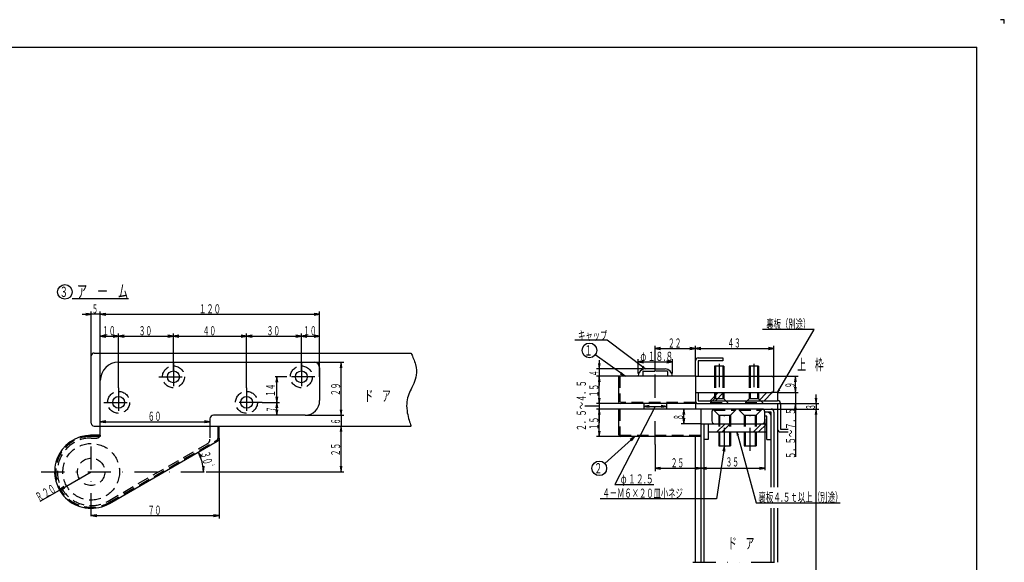
# Model space of a CAD drawing. Extents: x 0 to 841, y 0 to 594.
# Drawn here: x 302 to 841, y 297 to 594 of the extents above; entities that cross this region are included whole.
import ezdxf
from ezdxf.enums import TextEntityAlignment as Align

# ---------------------------------------------------------------- set-up
doc = ezdxf.new("R2010")
doc.units = 0
doc.header["$MEASUREMENT"] = 0
for name, pattern in [('DASHDOT', [25.4, 12.7, -6.35, 0, -6.35]), ('DASHED2', [9.525, 6.35, -3.175]), ('DIVIDE', [31.75, 12.7, -6.35, 0, -6.35, 0, -6.35])]:
    doc.linetypes.add(name, pattern=pattern)
doc.layers.get('0').update_dxf_attribs({"linetype": 'CONTINUOUS'})
for name, color, linetype in [('LAY-1', 3, 'CONTINUOUS'), ('LAY-10', 5, 'CONTINUOUS'), ('LAY-2', 3, 'CONTINUOUS'), ('LAY-3', 3, 'CONTINUOUS'), ('LAY-5', 1, 'DASHDOT'), ('LAY-6', 2, 'CONTINUOUS'), ('LAY-9', 1, 'CONTINUOUS')]:
    doc.layers.add(name, color=color, linetype=linetype)
doc.styles.add('EXCADSTD', font='monotxt', dxfattribs={"bigfont": 'extfont'})

# ---------------------------------------------------------------- blocks, each defined once
blk = doc.blocks.new('SYM-1')
at = {"color": 1, "linetype": 'CONTINUOUS'}
blk.add_line((4, -3.7), (34.9, -3.7), dxfattribs=at)
blk.add_circle((0, 0), 4, dxfattribs=at)
at = {"color": 2, "linetype": 'CONTINUOUS', "style": 'EXCADSTD'}
for s, height, width, p, p2 in [('３', 5.66, 0.84, (-2.83, -2.83), (1.7, -2.83)), ('ア\u3000ー\u3000ム', 7, 0.672, (6.6, -3.2), (34.6, -3.2))]:
    blk.add_text(s, height=height, dxfattribs=dict(at, width=width)).set_placement(p, p2, align=Align.FIT)

msp = doc.modelspace()

# ---------------------------------------------------------------- linework, layer by layer
at = {"layer": 'LAY-1', "color": 3, "linetype": 'CONTINUOUS'}
for p, q in [((687.48, 404.37), (682.48, 404.37)), ((682.48, 404.37), (682.48, 398.82)), ((687.48, 404.37), (687.48, 398.82)), ((706.48, 404.37), (701.48, 404.37)), ((701.48, 404.37), (701.48, 398.82)), ((706.48, 404.37), (706.48, 398.82)), ((671.98, 398.82), (629.98, 398.82)), ((629.98, 398.82), (629.98, 384.82)), ((649.98, 402.82), (644.58, 402.82)), ((649.98, 402.82), (655.38, 402.82)), ((671.98, 398.82), (671.98, 383.82)), ((671.98, 398.82), (713.48, 398.82)), ((714.98, 391.32), (714.98, 397.32)), ((671.98, 389.82), (713.48, 389.82)), ((671.98, 383.82), (630.98, 383.82))]:
    msp.add_line(p, q, dxfattribs=at)
at = {"layer": 'LAY-1', "color": 1, "linetype": 'CONTINUOUS'}
for p, q in [((682.98, 404.37), (682.98, 398.82)), ((686.98, 404.37), (686.98, 398.82)), ((701.98, 404.37), (701.98, 398.82)), ((705.98, 404.37), (705.98, 398.82))]:
    msp.add_line(p, q, dxfattribs=at)
at = {"layer": 'LAY-1', "color": 3, "linetype": 'DASHED2'}
for p, q in [((630.58, 398.82), (630.58, 384.82)), ((643.18, 401.32), (643.18, 398.82)), ((643.48, 401.62), (649.98, 401.62)), ((656.48, 401.62), (649.98, 401.62)), ((656.78, 401.32), (656.78, 398.82)), ((682.48, 398.82), (682.48, 386.52)), ((687.48, 398.82), (687.48, 386.52)), ((701.48, 398.82), (701.48, 386.52)), ((706.48, 398.82), (706.48, 386.52)), ((671.98, 384.42), (630.98, 384.42)), ((682.48, 386.52), (680.33, 384.37)), ((680.33, 384.37), (689.63, 384.37)), ((680.33, 384.37), (680.33, 383.82)), ((687.48, 386.52), (682.48, 386.52)), ((687.48, 386.52), (689.63, 384.37)), ((689.63, 384.37), (689.63, 383.82)), ((701.48, 386.52), (699.33, 384.37)), ((699.33, 384.37), (708.63, 384.37)), ((699.33, 384.37), (699.33, 383.82)), ((706.48, 386.52), (701.48, 386.52)), ((706.48, 386.52), (708.63, 384.37)), ((708.63, 384.37), (708.63, 383.82))]:
    msp.add_line(p, q, dxfattribs=at)
at = {"layer": 'LAY-1', "color": 1, "linetype": 'DASHED2'}
for p, q in [((682.98, 398.82), (682.98, 386.52)), ((686.98, 398.82), (686.98, 386.52)), ((701.98, 398.82), (701.98, 386.52)), ((705.98, 398.82), (705.98, 386.52))]:
    msp.add_line(p, q, dxfattribs=at)
at = {"layer": 'LAY-1', "color": 3, "linetype": 'CONTINUOUS'}
for centre, radius, start, end in [((644.58, 398.82), 4, 90, 180), ((655.38, 398.82), 4, 0, 90), ((713.48, 397.32), 1.5, 360, 90), ((713.48, 391.32), 1.5, 270, 0), ((630.98, 384.82), 1, 180, 270)]:
    msp.add_arc(centre, radius, start, end, dxfattribs=at)
at = {"layer": 'LAY-1', "color": 3, "linetype": 'DASHED2'}
for centre, start, end in [((643.48, 401.32), 90, 180), ((656.48, 401.32), 0, 90)]:
    msp.add_arc(centre, 0.3, start, end, dxfattribs=at)
at = {"layer": 'LAY-10', "color": 1, "linetype": 'CONTINUOUS'}
for p, q in [((841, 594), (839, 594)), ((841, 592), (841, 594))]:
    msp.add_line(p, q, dxfattribs=at)
at = {"layer": 'LAY-10', "color": 5, "linetype": 'CONTINUOUS'}
for p in [(15, 579), (826, 15)]:
    msp.add_line(p, (826, 579), dxfattribs=at)
at = {"layer": 'LAY-2', "color": 3, "linetype": 'CONTINUOUS'}
for p, q in [((643.73, 383.82), (643.73, 380.82)), ((656.23, 383.82), (656.23, 380.82)), ((629.98, 380.82), (629.98, 366.82)), ((708.48, 380.82), (629.98, 380.82)), ((674.98, 380.82), (674.98, 365.82)), ((680.98, 379.32), (680.98, 374.32)), ((709.98, 374.32), (709.98, 379.32)), ((674.98, 372.82), (708.48, 372.82)), ((684.73, 368.32), (684.73, 360.72)), ((691.23, 368.32), (691.23, 360.72)), ((698.73, 368.32), (698.73, 360.72)), ((705.23, 368.32), (705.23, 360.72)), ((674.98, 365.82), (630.98, 365.82)), ((684.73, 360.72), (691.23, 360.72)), ((698.73, 360.72), (705.23, 360.72))]:
    msp.add_line(p, q, dxfattribs=at)
at = {"layer": 'LAY-2', "color": 3, "linetype": 'DASHED2'}
for p, q in [((630.58, 380.82), (630.58, 366.82)), ((681.98, 380.82), (681.98, 380.32)), ((681.98, 380.32), (693.98, 380.32)), ((684.73, 377.57), (681.98, 380.32)), ((684.73, 377.57), (691.23, 377.57)), ((684.73, 377.57), (684.73, 368.32)), ((691.23, 377.57), (693.98, 380.32)), ((691.23, 377.57), (691.23, 368.32)), ((693.98, 380.82), (693.98, 380.32)), ((695.98, 380.82), (695.98, 380.32)), ((695.98, 380.32), (707.98, 380.32)), ((698.73, 377.57), (695.98, 380.32)), ((698.73, 377.57), (705.23, 377.57)), ((698.73, 377.57), (698.73, 368.32)), ((705.23, 377.57), (707.98, 380.32)), ((705.23, 377.57), (705.23, 368.32)), ((707.98, 380.82), (707.98, 380.32)), ((674.98, 366.42), (630.98, 366.42))]:
    msp.add_line(p, q, dxfattribs=at)
at = {"layer": 'LAY-2', "color": 1, "linetype": 'DASHED2'}
for p, q in [((685.23, 377.57), (685.23, 368.32)), ((690.73, 377.57), (690.73, 368.32)), ((699.23, 377.57), (699.23, 368.32)), ((704.73, 377.57), (704.73, 368.32))]:
    msp.add_line(p, q, dxfattribs=at)
at = {"layer": 'LAY-2', "color": 1, "linetype": 'CONTINUOUS'}
for p, q in [((685.23, 368.32), (685.23, 360.72)), ((690.73, 368.32), (690.73, 360.72)), ((699.23, 368.32), (699.23, 360.72)), ((704.73, 368.32), (704.73, 360.72))]:
    msp.add_line(p, q, dxfattribs=at)
at = {"layer": 'LAY-2', "color": 3, "linetype": 'CONTINUOUS'}
for centre, radius, start, end in [((682.48, 379.32), 1.5, 90, 180), ((708.48, 379.32), 1.5, 360, 90), ((682.48, 374.32), 1.5, 180, 270), ((708.48, 374.32), 1.5, 270, 0), ((630.98, 366.82), 1, 180, 270)]:
    msp.add_arc(centre, radius, start, end, dxfattribs=at)
at = {"layer": 'LAY-2', "color": 3, "linetype": 'DASHED2'}
msp.add_arc((630.98, 366.82), 0.4, 180, 270, dxfattribs=at)
at = {"layer": 'LAY-3', "color": 3, "linetype": 'CONTINUOUS'}
for p, q in [((356.4, 406.49), (463.4, 406.49)), ((466.4, 403.49), (466.4, 385.49)), ((346.4, 366.49), (346.4, 396.49)), ((458.4, 377.49), (408.4, 377.49)), ((406.4, 375.49), (406.4, 371.49)), ((346.34, 366.49), (341.4, 366.49)), ((346.4, 371.49), (411.4, 371.49)), ((411.4, 364.97), (411.4, 371.49)), ((351.4, 329.17), (410.4, 363.23))]:
    msp.add_line(p, q, dxfattribs=at)
at = {"layer": 'LAY-3', "color": 3, "linetype": 'DASHED2'}
for p, q in [((346.4, 366.49), (346.4, 365.89)), ((406.4, 371.49), (406.4, 364.39)), ((410.8, 364.97), (410.8, 371.49)), ((346.4, 365.89), (341.4, 365.89)), ((341.4, 364.99), (344.4, 364.99)), ((350.65, 330.47), (404.9, 361.79)), ((351.1, 329.69), (410.1, 363.75))]:
    msp.add_line(p, q, dxfattribs=at)
for centre, radius in [((386.4, 398.49), 6), ((456.4, 398.49), 6), ((356.4, 384.49), 6), ((426.4, 384.49), 6), ((341.4, 346.49), 15.5), ((341.4, 346.49), 7.5)]:
    msp.add_circle(centre, radius, dxfattribs=at)
at = {"layer": 'LAY-3', "color": 3, "linetype": 'CONTINUOUS'}
for centre in [(386.4, 398.49), (456.4, 398.49), (356.4, 384.49), (426.4, 384.49)]:
    msp.add_circle(centre, 3.25, dxfattribs=at)
for centre, radius, start, end in [((356.4, 396.49), 10, 90, 180), ((463.4, 403.49), 3, 360, 90), ((458.4, 385.49), 8, 270, 0), ((408.4, 375.49), 2, 90, 179.9999), ((341.4, 346.49), 20, 90, 300.0001), ((409.4, 364.97), 2, 300, 360)]:
    msp.add_arc(centre, radius, start, end, dxfattribs=at)
at = {"layer": 'LAY-3', "color": 3, "linetype": 'DASHED2'}
for centre, radius, start, end in [((341.4, 346.49), 19.4, 90, 300), ((341.4, 346.49), 18.5, 90, 299.9838), ((344.4, 366.99), 2, 270, 326.6338), ((403.4, 364.39), 3, 300, 360), ((409.4, 364.97), 1.4, 300, 360)]:
    msp.add_arc(centre, radius, start, end, dxfattribs=at)
at = {"layer": 'LAY-5', "color": 1, "linetype": 'DASHDOT'}
for p, q in [((386.4, 406.1), (386.4, 390.49)), ((456.4, 406.1), (456.4, 390.49)), ((684.98, 405.6), (684.98, 382.6)), ((703.98, 405.6), (703.98, 382.6)), ((649.98, 361.48), (649.98, 401.75)), ((378.4, 398.49), (394.62, 398.49)), ((463.7, 398.49), (448.4, 398.49)), ((356.4, 392.5), (356.4, 376.49)), ((426.4, 392.5), (426.4, 376.49)), ((348.4, 384.49), (364.62, 384.49)), ((435, 384.49), (418.4, 384.49)), ((687.98, 357.9), (687.98, 383.38)), ((701.98, 357.9), (701.98, 383.38)), ((341.4, 322.18), (341.4, 369.66)), ((314.02, 346.49), (404.28, 346.49))]:
    msp.add_line(p, q, dxfattribs=at)
at = {"layer": 'LAY-6', "color": 1, "linetype": 'CONTINUOUS'}
for p, q in [((336.4, 432.7), (341.4, 432.7)), ((341.4, 432.7), (338.4, 433.2)), ((338.4, 432.2), (341.4, 432.7)), ((341.4, 409.89), (341.4, 434.2)), ((346.4, 432.7), (341.4, 432.7)), ((346.4, 422.2), (346.4, 434.2)), ((349.4, 433.2), (346.4, 432.7)), ((349.4, 433.2), (346.4, 432.7)), ((346.4, 432.7), (351.4, 432.7)), ((346.4, 432.7), (349.4, 432.2)), ((346.4, 432.7), (466.4, 432.7)), ((346.4, 432.7), (349.4, 432.2)), ((466.4, 432.7), (463.4, 433.2)), ((463.4, 432.2), (466.4, 432.7)), ((466.4, 422.2), (466.4, 434.2)), ((346.4, 391.49), (346.4, 422.2)), ((349.4, 421.2), (346.4, 420.7)), ((346.4, 420.7), (356.4, 420.7)), ((346.4, 420.7), (349.4, 420.2)), ((356.4, 420.7), (353.4, 421.2)), ((353.4, 420.2), (356.4, 420.7)), ((356.4, 392.5), (356.4, 422.2)), ((359.4, 421.2), (356.4, 420.7)), ((356.4, 420.7), (386.4, 420.7)), ((356.4, 420.7), (359.4, 420.2)), ((386.4, 420.7), (383.4, 421.2)), ((383.4, 420.2), (386.4, 420.7)), ((386.4, 402.1), (386.4, 422.2)), ((389.4, 421.2), (386.4, 420.7)), ((386.4, 420.7), (426.4, 420.7)), ((386.4, 420.7), (389.4, 420.2)), ((426.4, 420.7), (423.4, 421.2)), ((423.4, 420.2), (426.4, 420.7)), ((426.4, 392.5), (426.4, 422.2)), ((429.4, 421.2), (426.4, 420.7)), ((426.4, 420.7), (456.4, 420.7)), ((426.4, 420.7), (429.4, 420.2)), ((456.4, 420.7), (453.4, 421.2)), ((453.4, 420.2), (456.4, 420.7)), ((456.4, 402.1), (456.4, 422.2)), ((459.4, 421.2), (456.4, 420.7)), ((456.4, 420.7), (466.4, 420.7)), ((456.4, 420.7), (459.4, 420.2)), ((466.4, 420.7), (463.4, 421.2)), ((463.4, 420.2), (466.4, 420.7)), ((466.4, 398.49), (466.4, 422.2)), ((649.98, 401.75), (649.98, 415.5)), ((671.98, 407.22), (671.98, 415.5)), ((714.98, 397.32), (714.98, 415.5)), ((652.98, 414.5), (649.98, 414)), ((649.98, 414), (671.98, 414)), ((649.98, 414), (652.98, 413.5)), ((671.98, 414), (668.98, 414.5)), ((668.98, 413.5), (671.98, 414)), ((674.98, 414.5), (671.98, 414)), ((671.98, 414), (714.98, 414)), ((671.98, 414), (674.98, 413.5)), ((714.98, 414), (711.98, 414.5)), ((711.98, 413.5), (714.98, 414)), ((463.4, 406.49), (479.6, 406.49)), ((478.1, 406.49), (477.6, 403.49)), ((478.1, 377.49), (478.1, 406.49)), ((478.6, 403.49), (478.1, 406.49)), ((618.9, 405.82), (619.4, 402.82)), ((619.4, 407.59), (619.4, 393.82)), ((619.4, 402.82), (619.9, 405.82)), ((640.58, 400.32), (640.58, 408.2)), ((643.58, 407.2), (640.58, 406.7)), ((640.58, 406.7), (659.38, 406.7)), ((640.58, 406.7), (643.58, 406.2)), ((644.58, 402.82), (643.18, 404.29)), ((659.38, 406.7), (656.38, 407.2)), ((656.38, 406.2), (659.38, 406.7)), ((659.38, 400.32), (659.38, 408.2)), ((643.08, 402.82), (617.9, 402.82)), ((629.98, 398.82), (617.9, 398.82)), ((628.48, 398.82), (617.9, 398.82)), ((619.4, 398.82), (618.9, 395.82)), ((619.4, 398.82), (618.9, 395.82)), ((619.4, 383.82), (619.4, 398.82)), ((619.9, 395.82), (619.4, 398.82)), ((619.9, 395.82), (619.4, 398.82)), ((630.82, 400.11), (633.54, 398.77)), ((633.54, 398.77), (631.4, 400.93)), ((642.78, 403.75), (644.58, 402.82)), ((713.48, 398.82), (728.2, 398.82)), ((726.7, 398.82), (726.2, 395.82)), ((726.7, 389.82), (726.7, 398.82)), ((727.2, 395.82), (726.7, 398.82)), ((448.4, 398.49), (442, 398.49)), ((443, 398.49), (442.5, 395.49)), ((443, 384.49), (443, 398.49)), ((443.5, 395.49), (443, 398.49)), ((726.7, 389.82), (726.7, 394.82)), ((717.69, 391.71), (716.98, 389.82)), ((716.98, 389.82), (718.27, 391.38)), ((716.98, 389.82), (728.2, 389.82)), ((726.2, 392.82), (726.7, 389.82)), ((726.2, 392.82), (726.7, 389.82)), ((726.7, 389.82), (727.2, 392.82)), ((726.7, 389.82), (727.2, 392.82)), ((726.7, 389.82), (726.7, 383.82)), ((738, 383.82), (738, 388.82)), ((435, 384.49), (444.5, 384.49)), ((435, 384.49), (444, 384.49)), ((442.5, 387.49), (443, 384.49)), ((443, 384.49), (442.5, 381.49)), ((443, 384.49), (443.5, 387.49)), ((443, 377.49), (443, 384.49)), ((443.5, 381.49), (443, 384.49)), ((630.98, 383.82), (617.9, 383.82)), ((618.9, 386.82), (619.4, 383.82)), ((619.4, 383.82), (619.9, 386.82)), ((619.4, 383.82), (619.4, 373.32)), ((646.73, 382.82), (643.73, 382.32)), ((656.23, 382.32), (653.23, 382.82)), ((716.98, 383.82), (728.2, 383.82)), ((716.98, 383.82), (739.5, 383.82)), ((726.7, 383.82), (726.2, 380.82)), ((726.7, 378.82), (726.7, 383.82)), ((727.2, 380.82), (726.7, 383.82)), ((726.7, 383.82), (726.7, 354.6)), ((737.5, 386.82), (738, 383.82)), ((738, 383.82), (738.5, 386.82)), ((738, 383.82), (738, 380.82)), ((442.5, 380.49), (443, 377.49)), ((443, 377.49), (443.5, 380.49)), ((458.4, 377.49), (479.6, 377.49)), ((477.6, 380.49), (478.1, 377.49)), ((478.1, 377.49), (478.6, 380.49)), ((478.1, 377.49), (478.1, 371.49)), ((619.4, 382.4), (611.4, 382.4)), ((629.98, 380.82), (617.9, 380.82)), ((619.4, 380.82), (618.9, 377.82)), ((619.4, 365.82), (619.4, 380.82)), ((619.9, 377.82), (619.4, 380.82)), ((643.73, 382.32), (656.23, 382.32)), ((643.73, 382.32), (646.73, 381.82)), ((653.23, 381.82), (656.23, 382.32)), ((665.7, 380.82), (665.2, 377.82)), ((665.7, 372.82), (665.7, 380.82)), ((666.2, 377.82), (665.7, 380.82)), ((713.38, 380.82), (739.5, 380.82)), ((738, 380.82), (737.5, 377.82)), ((738, 380.82), (737.5, 377.82)), ((738, 205.97), (738, 380.82)), ((738.5, 377.82), (738, 380.82)), ((738, 375.82), (738, 380.82)), ((738.5, 377.82), (738, 380.82)), ((349.4, 374.4), (346.4, 373.9)), ((346.4, 373.9), (406.4, 373.9)), ((346.4, 373.9), (349.4, 373.4)), ((406.4, 373.9), (403.4, 374.4)), ((403.4, 373.4), (406.4, 373.9)), ((674.98, 372.82), (664.2, 372.82)), ((665.2, 375.82), (665.7, 372.82)), ((665.7, 372.82), (666.2, 375.82)), ((709.98, 375.3), (709.98, 347.4)), ((478.1, 371.49), (477.6, 368.49)), ((478.1, 346.49), (478.1, 371.49)), ((478.6, 368.49), (478.1, 371.49)), ((618.9, 368.82), (619.4, 365.82)), ((619.4, 365.82), (619.9, 368.82)), ((695.54, 366.47), (694.7, 368.32)), ((694.7, 368.32), (694.9, 366.3)), ((411.4, 364.97), (411.4, 321)), ((630.98, 365.82), (617.9, 365.82)), ((638.9, 365.82), (636.33, 364.19)), ((637, 363.44), (638.9, 365.82)), ((649.98, 361.48), (649.98, 346.9)), ((401.85, 354.83), (399.91, 357.18)), ((399.91, 357.18), (400.98, 354.33)), ((687.98, 360.72), (687.03, 357.83)), ((688.01, 357.67), (687.98, 360.72)), ((324.08, 336.49), (341.4, 346.49)), ((402.28, 349.49), (402.78, 346.49)), ((402.78, 346.49), (403.28, 349.49)), ((404.28, 346.49), (479.6, 346.49)), ((477.6, 349.49), (478.1, 346.49)), ((478.1, 346.49), (478.6, 349.49)), ((652.98, 348.9), (649.98, 348.4)), ((649.98, 348.4), (674.98, 348.4)), ((649.98, 348.4), (652.98, 347.9)), ((674.98, 348.4), (671.98, 348.9)), ((671.98, 347.9), (674.98, 348.4)), ((677.98, 348.9), (674.98, 348.4)), ((674.98, 348.4), (709.98, 348.4)), ((674.98, 348.4), (677.98, 347.9)), ((709.98, 348.4), (706.98, 348.9)), ((706.98, 347.9), (709.98, 348.4)), ((313.52, 330.39), (324.08, 336.49)), ((326.43, 338.42), (324.08, 336.49)), ((324.08, 336.49), (326.93, 337.56)), ((341.4, 322.18), (341.4, 324)), ((344.4, 323), (341.4, 322.5)), ((341.4, 322.5), (411.4, 322.5)), ((341.4, 322.5), (344.4, 322)), ((411.4, 322.5), (408.4, 323)), ((408.4, 322), (411.4, 322.5))]:
    msp.add_line(p, q, dxfattribs=at)
at = {"layer": 'LAY-6', "color": 1, "linetype": 'CONTINUOUS', "flags": 128}
for points in [[(716.98, 389.82), (736.95, 424.41), (708.7, 424.41)], [(644.58, 402.82), (623.8, 418.5), (606, 418.5)], [(633.54, 398.77), (617.2, 410.5)], [(649.98, 382.32), (627.9, 339.6), (649.2, 339.6)], [(694.7, 368.32), (705.2, 329.5), (751.2, 329.5)], [(638.9, 365.82), (622.38, 351.06)], [(687.98, 360.72), (683.5, 331.7), (619.9, 331.7)]]:
    msp.add_lwpolyline(points, dxfattribs=at)
at = {"layer": 'LAY-6', "color": 1, "linetype": 'CONTINUOUS'}
for centre in [(614.04, 412.96), (619.4, 348.4)]:
    msp.add_circle(centre, 4, dxfattribs=at)
msp.add_arc((381.4, 346.49), 21.37, 359.9998, 30.0002, dxfattribs=at)
at = {"layer": 'LAY-9', "color": 1, "linetype": 'CONTINUOUS'}
for p, q in [((341.4, 373.09), (341.4, 409.89)), ((343, 411.49), (516.4, 411.49)), ((671.98, 398.82), (671.98, 407.22)), ((673.58, 408.82), (686.98, 408.82)), ((686.98, 407.22), (673.58, 407.22)), ((673.58, 407.22), (673.58, 398.82)), ((686.98, 408.82), (686.98, 407.22)), ((673.58, 389.82), (673.58, 385.42)), ((680.1, 385.42), (684.5, 389.82)), ((682.93, 385.42), (687.33, 389.82)), ((706.73, 385.42), (711.13, 389.82)), ((709.56, 385.42), (713.96, 389.82)), ((716.98, 389.82), (713.48, 389.82)), ((716.98, 389.82), (716.98, 385.42)), ((671.98, 383.82), (671.98, 380.82)), ((673.58, 385.42), (716.98, 385.42)), ((673.58, 383.82), (716.98, 383.82)), ((716.87, 385.42), (716.98, 385.52)), ((716.98, 383.82), (716.98, 338.1)), ((718.58, 383.82), (718.58, 369.92)), ((708.48, 380.82), (713.38, 380.82)), ((713.38, 379.22), (709.98, 379.22)), ((713.38, 338.1), (713.38, 379.22)), ((714.98, 379.22), (714.98, 338.1)), ((676.58, 372.82), (676.58, 297.05)), ((678.88, 372.82), (678.88, 364.22)), ((683.72, 368.32), (688.22, 372.82)), ((686.55, 368.32), (691.05, 372.82)), ((703.72, 368.32), (708.22, 372.82)), ((706.55, 368.32), (711.05, 372.82)), ((708.48, 372.82), (711.08, 372.82)), ((711.08, 376.92), (709.98, 376.92)), ((711.08, 364.22), (711.08, 376.92)), ((343, 371.49), (346.4, 371.49)), ((411.4, 371.49), (516.4, 371.49)), ((678.88, 368.32), (711.08, 368.32)), ((718.58, 369.92), (722.8, 369.92)), ((718.58, 368.32), (722.8, 368.32)), ((671.98, 297.05), (671.98, 365.82)), ((674.98, 365.82), (674.98, 297.05)), ((678.88, 364.22), (676.58, 364.22)), ((711.08, 364.22), (713.38, 364.22)), ((713.38, 297.05), (713.38, 326.5)), ((714.98, 326.5), (714.98, 297.05)), ((716.98, 326.5), (716.98, 297.05))]:
    msp.add_line(p, q, dxfattribs=at)
at = {"layer": 'LAY-9', "color": 1, "linetype": 'DIVIDE'}
msp.add_line((670.55, 297.05), (720.85, 297.05), dxfattribs=at)
at = {"layer": 'LAY-9', "color": 1, "linetype": 'CONTINUOUS', "flags": 128}
msp.add_lwpolyline([(516.4, 411.49), (516.44, 411.41), (516.55, 411.18), (516.72, 410.81), (516.93, 410.33), (517.18, 409.75), (517.46, 409.08), (517.75, 408.36), (518.04, 407.59), (518.32, 406.79), (518.57, 405.98), (518.8, 405.18), (519.13, 403.62), (519.3, 402.16), (519.32, 400.78), (519.22, 399.48), (519, 398.24), (518.69, 397.06), (518.31, 395.93), (517.87, 394.83), (517.4, 393.76), (516.9, 392.72), (516.4, 391.68), (515.97, 390.77), (515.57, 389.85), (515.19, 388.92), (514.84, 387.96), (514.55, 386.97), (514.3, 385.94), (514.12, 384.86), (514.02, 383.72), (513.99, 382.52), (514.04, 381.24), (514.2, 379.88), (514.37, 378.84), (514.59, 377.79), (514.84, 376.74), (515.1, 375.71), (515.37, 374.75), (515.64, 373.86), (515.88, 373.07), (516.09, 372.42), (516.26, 371.92), (516.36, 371.6), (516.4, 371.49)], dxfattribs=at)
at = {"layer": 'LAY-9', "color": 1, "linetype": 'CONTINUOUS'}
for centre, radius, start, end in [((343, 409.89), 1.6, 90, 180), ((673.58, 407.22), 1.6, 90, 180), ((673.58, 385.42), 1.6, 180, 270), ((716.98, 383.82), 1.6, 0, 90), ((711.08, 376.92), 2.3, 0, 90), ((713.38, 379.22), 1.6, 0, 90), ((343, 373.09), 1.6, 180, 270), ((718.58, 369.92), 1.6, 180, 270)]:
    msp.add_arc(centre, radius, start, end, dxfattribs=at)

# ---------------------------------------------------------------- block references
at = {"layer": 'LAY-6', "color": 0, "linetype": 'CONTINUOUS'}
msp.add_blockref('SYM-1', (327, 445), dxfattribs=at)

# ---------------------------------------------------------------- texts
at = {"layer": 'LAY-6', "color": 2, "linetype": 'CONTINUOUS', "style": 'EXCADSTD'}
for s, height, width, p, p2 in [('５', 5, 0.672, (341.9, 433.2), (345.1, 433.2)), ('１２０', 5, 0.672, (400.4, 433.2), (412.4, 433.2)), ('１０', 5, 0.672, (347.4, 421.2), (354.74, 421.2)), ('３０', 5, 0.672, (367.4, 421.2), (374.74, 421.2)), ('４０', 5, 0.672, (402.4, 421.2), (409.74, 421.2)), ('３０', 5, 0.672, (437.4, 421.2), (444.74, 421.2)), ('１０', 5, 0.672, (457.4, 421.2), (464.74, 421.2)), ('裏板（別途）', 5, 0.672, (710.83, 424.91), (734.83, 424.91)), ('キャップ', 5, 0.672, (607.76, 418.59), (623.76, 418.59)), ('１', 5.66, 0.84, (611.22, 410.13), (615.74, 410.13)), ('２２', 5, 0.672, (656.98, 414.5), (664.31, 414.5)), ('４３', 5, 0.672, (689.48, 414.5), (696.81, 414.5)), ('φ', 5, 0.672, (641.88, 407.2), (645.08, 407.2)), ('１８.８', 5, 0.616, (645.88, 407.2), (659.88, 407.2)), ('上\u3000枠', 6, 0.672, (727.75, 402.15), (742.15, 402.15)), ('ド\u3000ア', 6, 0.672, (490.9, 385.08), (505.3, 385.08)), ('６０', 5, 0.672, (372.4, 374.4), (379.74, 374.4)), ('２', 5.66, 0.84, (616.57, 345.57), (621.1, 345.57)), ('２５', 5, 0.672, (658.48, 348.9), (665.81, 348.9)), ('３５', 5, 0.672, (688.48, 349.4), (695.81, 349.4)), ('φ', 5, 0.672, (631.15, 340.1), (634.35, 340.1)), ('１２.５', 5, 0.616, (635.15, 340.1), (649.15, 340.1)), ('裏板４.５ｔ以上（別途）', 5, 0.654222, (706.46, 330.09), (752.46, 330.09)), ('７０', 5, 0.672, (372.4, 323), (379.74, 323)), ('ド\u3000ア', 6, 0.672, (689.85, 304.35), (704.25, 304.35))]:
    msp.add_text(s, height=height, dxfattribs=dict(at, width=width)).set_placement(p, p2, align=Align.FIT)
for s, rotation, width, p, p2 in [('４', 90, 0.672, (618.93, 398.84), (618.93, 402.04)), ('１４', 90, 0.672, (442, 387.49), (442, 394.82)), ('２９', 90, 0.672, (477.6, 387.99), (477.6, 395.32)), ('２．５～４．５', 90, 0.672, (612.1, 368.72), (612.1, 396.72)), ('１５', 90, 0.672, (618.9, 387.32), (618.9, 394.65)), ('９', 90, 0.672, (726.2, 392.32), (726.2, 395.52)), ('３', 90, 0.672, (737.5, 380.32), (737.5, 383.52)), ('７', 90, 0.672, (442.5, 378.99), (442.5, 382.19)), ('８', 90, 0.672, (665.2, 374.82), (665.2, 378.02)), ('５．５～７．５', 90, 0.672, (726.6, 353.52), (726.6, 381.52)), ('６', 90, 0.672, (477.6, 372.49), (477.6, 375.69)), ('１５', 90, 0.672, (618.9, 369.32), (618.9, 376.65)), ('２５', 90, 0.672, (477.6, 354.99), (477.6, 362.32)), ('３０', 285, 0.672, (401.24, 356.98), (403.13, 349.9)), ('ﾟ', 285, 0.4, (403.31, 349.25), (403.64, 348)), ('２０', 30, 0.672, (316.36, 332.02), (322.71, 335.69)), ('Ｒ', 30, 0.672, (312.9, 330.02), (315.67, 331.62)), ('４－Ｍ６×２０皿小ネジ', 359.7067, 0.672, (621.1, 332.4), (665.1, 332.17))]:
    msp.add_text(s, height=5, rotation=rotation, dxfattribs=dict(at, width=width)).set_placement(p, p2, align=Align.FIT)

doc.saveas('drawing.dxf')
